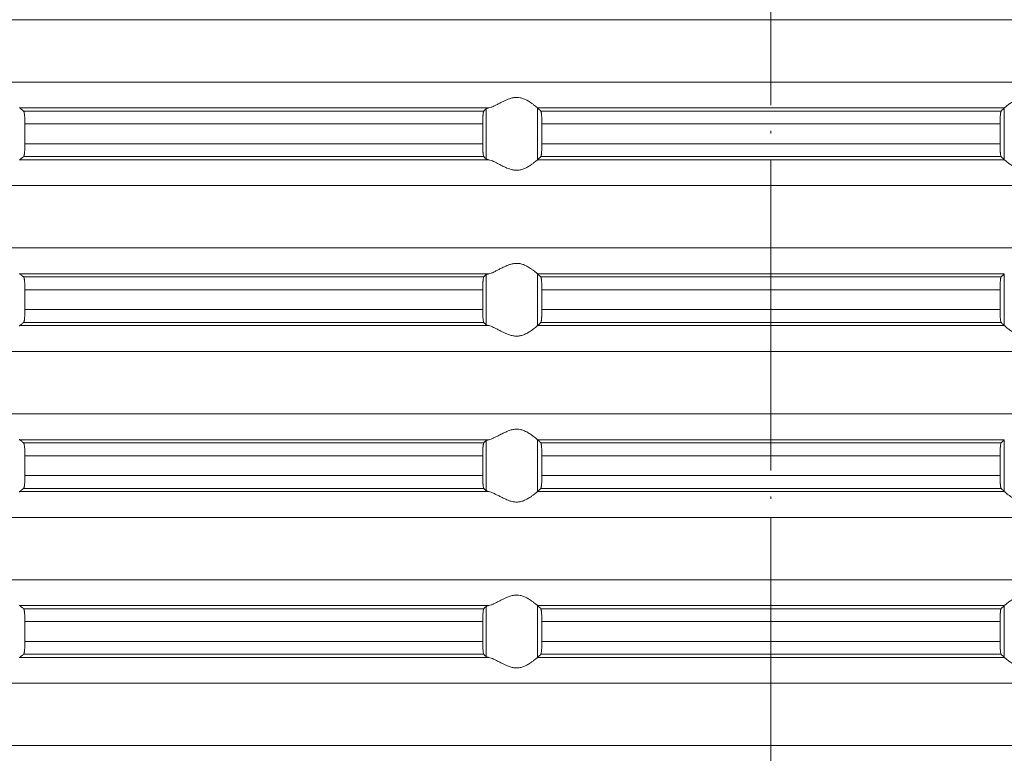
# Model space of a CAD drawing. Units: millimetres. Extents: x 2673 to 4786, y 0 to 1485.
# Drawn here: x 3952 to 3990, y 609 to 637 of the extents above; entities that cross this region are included whole.
import ezdxf

# ---------------------------------------------------------------- set-up
doc = ezdxf.new("R2010")
doc.units = ezdxf.units.MM
doc.linetypes.add('ACAD_ISO04W100', pattern=[30, 24, -3, 0, -3])
doc.linetypes.add('DOT_CENTER', pattern=[14, 12, -1, 0, -1])
doc.layers.add('вспомогательный', color=140, linetype='Continuous', lineweight=20)
doc.layers.add('Оси', color=10, linetype='ACAD_ISO04W100', lineweight=13)

# ---------------------------------------------------------------- blocks, each defined once
blk = doc.blocks.new('HL85N-200__1', base_point=(-1294, -645.598))
at = {"layer": 'вспомогательный', "linetype": 'Continuous'}
for p, q in [((-1131.75, -563.194), (-1236.25, -563.194)), ((-1131.75, -565.602), (-1236.25, -565.602)), ((-1194.886, -566.598), (-1212.991, -566.598)), ((-1195.083, -566.719), (-1212.839, -566.719)), ((-1194.996, -568.564), (-1194.996, -566.632)), ((-1174.994, -566.598), (-1193.006, -566.598)), ((-1193.004, -568.597), (-1193.004, -566.6)), ((-1175.119, -566.719), (-1192.881, -566.719)), ((-1174.996, -568.597), (-1174.996, -566.6)), ((-1195.123, -567.217), (-1212.789, -567.217)), ((-1212.789, -567.217), (-1212.789, -567.979)), ((-1195.123, -567.217), (-1195.123, -567.979)), ((-1175.16, -567.217), (-1192.84, -567.217)), ((-1192.84, -567.217), (-1192.84, -567.979)), ((-1175.16, -567.217), (-1175.16, -567.979)), ((-1195.123, -567.979), (-1212.789, -567.979)), ((-1175.16, -567.979), (-1192.84, -567.979)), ((-1194.886, -568.598), (-1212.991, -568.598)), ((-1195.083, -568.477), (-1212.839, -568.477)), ((-1174.994, -568.598), (-1193.006, -568.598)), ((-1175.119, -568.477), (-1192.881, -568.477)), ((-1131.75, -569.594), (-1236.25, -569.594)), ((-1131.75, -572.002), (-1236.25, -572.002)), ((-1194.886, -572.998), (-1212.991, -572.998)), ((-1195.083, -573.119), (-1212.839, -573.119)), ((-1194.996, -574.964), (-1194.996, -573.032)), ((-1174.994, -572.998), (-1193.006, -572.998)), ((-1193.004, -574.997), (-1193.004, -573)), ((-1175.119, -573.119), (-1192.881, -573.119)), ((-1174.996, -574.997), (-1174.996, -573)), ((-1195.123, -573.617), (-1212.789, -573.617)), ((-1212.789, -573.617), (-1212.789, -574.379)), ((-1195.123, -573.617), (-1195.123, -574.379)), ((-1175.16, -573.617), (-1192.84, -573.617)), ((-1192.84, -573.617), (-1192.84, -574.379)), ((-1175.16, -573.617), (-1175.16, -574.379)), ((-1195.123, -574.379), (-1212.789, -574.379)), ((-1175.16, -574.379), (-1192.84, -574.379)), ((-1195.083, -574.877), (-1212.839, -574.877)), ((-1175.119, -574.877), (-1192.881, -574.877)), ((-1194.886, -574.998), (-1212.991, -574.998)), ((-1174.994, -574.998), (-1193.006, -574.998)), ((-1131.75, -575.994), (-1236.25, -575.994)), ((-1131.75, -578.402), (-1236.25, -578.402)), ((-1194.886, -579.398), (-1212.991, -579.398)), ((-1194.996, -581.364), (-1194.996, -579.432)), ((-1174.994, -579.398), (-1193.006, -579.398)), ((-1193.004, -581.397), (-1193.004, -579.4)), ((-1174.996, -581.397), (-1174.996, -579.4)), ((-1195.083, -579.519), (-1212.839, -579.519)), ((-1175.119, -579.519), (-1192.881, -579.519)), ((-1212.789, -580.017), (-1212.789, -580.779)), ((-1195.123, -580.017), (-1212.789, -580.017)), ((-1195.123, -580.017), (-1195.123, -580.779)), ((-1175.16, -580.017), (-1192.84, -580.017)), ((-1192.84, -580.017), (-1192.84, -580.779)), ((-1175.16, -580.017), (-1175.16, -580.779)), ((-1195.123, -580.779), (-1212.789, -580.779)), ((-1175.16, -580.779), (-1192.84, -580.779)), ((-1195.083, -581.277), (-1212.839, -581.277)), ((-1175.119, -581.277), (-1192.881, -581.277)), ((-1194.886, -581.398), (-1212.991, -581.398)), ((-1174.994, -581.398), (-1193.006, -581.398)), ((-1131.75, -582.394), (-1236.25, -582.394)), ((-1131.75, -584.802), (-1236.25, -584.802)), ((-1194.886, -585.798), (-1212.991, -585.798)), ((-1194.996, -587.764), (-1194.996, -585.832)), ((-1174.994, -585.798), (-1193.006, -585.798)), ((-1193.004, -587.797), (-1193.004, -585.8)), ((-1174.996, -587.797), (-1174.996, -585.8)), ((-1195.083, -585.919), (-1212.839, -585.919)), ((-1175.119, -585.919), (-1192.881, -585.919)), ((-1212.789, -586.417), (-1212.789, -587.179)), ((-1195.123, -586.417), (-1212.789, -586.417)), ((-1195.123, -586.417), (-1195.123, -587.179)), ((-1175.16, -586.417), (-1192.84, -586.417)), ((-1192.84, -586.417), (-1192.84, -587.179)), ((-1175.16, -586.417), (-1175.16, -587.179)), ((-1195.123, -587.179), (-1212.789, -587.179)), ((-1175.16, -587.179), (-1192.84, -587.179)), ((-1194.886, -587.798), (-1212.991, -587.798)), ((-1195.083, -587.677), (-1212.839, -587.677)), ((-1174.994, -587.798), (-1193.006, -587.798)), ((-1175.119, -587.677), (-1192.881, -587.677)), ((-1131.75, -588.794), (-1236.25, -588.794)), ((-1131.75, -591.202), (-1236.25, -591.202))]:
    blk.add_line(p, q, dxfattribs=at)
at = {"layer": 'вспомогательный', "linetype": 'DOT_CENTER'}
for p, q in [((-1184, -565.602), (-1184, -563.194)), ((-1184, -572.002), (-1184, -569.594)), ((-1184, -578.402), (-1184, -575.994)), ((-1184, -584.802), (-1184, -582.394)), ((-1184, -591.202), (-1184, -588.794))]:
    blk.add_line(p, q, dxfattribs=at)
at = {"layer": 'вспомогательный', "linetype": 'Continuous'}
for points in [[(-1193.006, -566.598), (-1193.035, -566.574), (-1193.086, -566.531), (-1193.158, -566.474), (-1193.244, -566.412), (-1193.318, -566.363), (-1193.383, -566.323), (-1193.469, -566.279), (-1193.548, -566.245), (-1193.683, -566.206), (-1193.813, -566.194), (-1193.951, -566.207), (-1194.093, -566.245), (-1194.188, -566.281), (-1194.284, -566.323), (-1194.374, -566.367), (-1194.462, -566.412), (-1194.585, -566.475), (-1194.701, -566.531), (-1194.801, -566.574), (-1194.886, -566.598)], [(-1174.994, -566.598), (-1174.965, -566.574), (-1174.914, -566.531), (-1174.842, -566.474), (-1174.756, -566.412), (-1174.682, -566.363), (-1174.617, -566.323), (-1174.531, -566.279), (-1174.452, -566.245), (-1174.317, -566.206), (-1174.187, -566.194), (-1174.049, -566.207), (-1173.907, -566.245), (-1173.812, -566.281), (-1173.716, -566.323), (-1173.626, -566.367), (-1173.538, -566.412), (-1173.415, -566.475), (-1173.299, -566.531), (-1173.199, -566.574), (-1173.114, -566.598)], [(-1213.004, -566.581), (-1213.001, -566.586), (-1212.997, -566.591), (-1212.994, -566.595), (-1212.991, -566.598)], [(-1212.839, -566.719), (-1212.877, -566.689), (-1212.915, -566.658), (-1212.953, -566.628), (-1212.991, -566.598)], [(-1212.789, -567.217), (-1212.791, -567.115), (-1212.794, -567.018), (-1212.796, -566.974), (-1212.8, -566.92), (-1212.806, -566.861), (-1212.813, -566.805), (-1212.821, -566.761), (-1212.83, -566.733), (-1212.839, -566.719)], [(-1195.083, -566.719), (-1195.087, -566.725), (-1195.091, -566.736), (-1195.095, -566.751), (-1195.099, -566.768), (-1195.102, -566.793), (-1195.106, -566.817), (-1195.108, -566.844), (-1195.112, -566.879), (-1195.113, -566.905), (-1195.116, -566.939), (-1195.118, -566.983), (-1195.12, -567.035), (-1195.121, -567.068), (-1195.122, -567.109), (-1195.123, -567.159), (-1195.123, -567.217)], [(-1194.996, -566.632), (-1195.018, -566.654), (-1195.04, -566.676), (-1195.061, -566.697), (-1195.083, -566.719)], [(-1194.996, -566.632), (-1194.983, -566.624), (-1194.96, -566.615), (-1194.931, -566.607), (-1194.886, -566.598)], [(-1193.006, -566.598), (-1193.005, -566.599), (-1193.005, -566.599), (-1193.004, -566.599), (-1193.004, -566.6)], [(-1192.881, -566.719), (-1192.912, -566.689), (-1192.942, -566.659), (-1192.973, -566.63), (-1193.004, -566.6)], [(-1192.84, -567.217), (-1192.84, -567.159), (-1192.841, -567.108), (-1192.842, -567.066), (-1192.843, -567.033), (-1192.844, -567.002), (-1192.846, -566.964), (-1192.849, -566.921), (-1192.852, -566.877), (-1192.855, -566.843), (-1192.86, -566.805), (-1192.865, -566.768), (-1192.869, -566.748), (-1192.873, -566.735), (-1192.877, -566.724), (-1192.881, -566.719)], [(-1175.16, -567.217), (-1175.16, -567.183), (-1175.159, -567.139), (-1175.158, -567.089), (-1175.157, -567.033), (-1175.153, -566.95), (-1175.148, -566.877), (-1175.145, -566.844), (-1175.142, -566.815), (-1175.139, -566.791), (-1175.135, -566.768), (-1175.131, -566.751), (-1175.127, -566.735), (-1175.123, -566.724), (-1175.119, -566.719)], [(-1175.119, -566.719), (-1175.088, -566.689), (-1175.058, -566.659), (-1175.027, -566.629), (-1174.996, -566.6)], [(-1174.994, -566.598), (-1174.995, -566.599), (-1174.995, -566.599), (-1174.996, -566.599), (-1174.996, -566.6)], [(-1212.839, -568.477), (-1212.834, -568.472), (-1212.83, -568.463), (-1212.826, -568.451), (-1212.821, -568.435), (-1212.817, -568.416), (-1212.813, -568.393), (-1212.809, -568.364), (-1212.806, -568.336), (-1212.802, -568.3), (-1212.798, -568.248), (-1212.794, -568.179), (-1212.791, -568.081), (-1212.789, -567.979)], [(-1195.123, -567.979), (-1195.123, -568.037), (-1195.122, -568.087), (-1195.121, -568.129), (-1195.12, -568.161), (-1195.117, -568.229), (-1195.114, -568.281), (-1195.112, -568.318), (-1195.109, -568.352), (-1195.104, -568.39), (-1195.099, -568.428), (-1195.095, -568.447), (-1195.091, -568.461), (-1195.087, -568.471), (-1195.083, -568.477)], [(-1192.881, -568.477), (-1192.877, -568.472), (-1192.873, -568.461), (-1192.869, -568.448), (-1192.865, -568.429), (-1192.86, -568.392), (-1192.855, -568.353), (-1192.852, -568.32), (-1192.847, -568.246), (-1192.843, -568.163), (-1192.842, -568.107), (-1192.841, -568.057), (-1192.84, -568.014), (-1192.84, -567.979)], [(-1175.119, -568.477), (-1175.123, -568.472), (-1175.127, -568.461), (-1175.131, -568.448), (-1175.135, -568.429), (-1175.14, -568.392), (-1175.145, -568.353), (-1175.148, -568.32), (-1175.15, -568.294), (-1175.152, -568.259), (-1175.155, -568.216), (-1175.157, -568.163), (-1175.159, -568.073), (-1175.16, -567.979)], [(-1212.991, -568.598), (-1212.994, -568.601), (-1212.997, -568.605), (-1213.001, -568.61), (-1213.004, -568.616)], [(-1212.991, -568.598), (-1212.953, -568.568), (-1212.915, -568.538), (-1212.877, -568.508), (-1212.839, -568.477)], [(-1195.083, -568.477), (-1195.061, -568.499), (-1195.04, -568.521), (-1195.018, -568.542), (-1194.996, -568.564)], [(-1194.886, -568.598), (-1194.931, -568.589), (-1194.96, -568.581), (-1194.981, -568.573), (-1194.996, -568.564)], [(-1194.886, -568.598), (-1194.801, -568.623), (-1194.701, -568.665), (-1194.585, -568.722), (-1194.462, -568.785), (-1194.374, -568.83), (-1194.284, -568.873), (-1194.188, -568.916), (-1194.093, -568.952), (-1193.951, -568.99), (-1193.813, -569.003), (-1193.683, -568.99), (-1193.548, -568.952), (-1193.469, -568.918), (-1193.383, -568.873), (-1193.318, -568.834), (-1193.244, -568.785), (-1193.158, -568.722), (-1193.086, -568.665), (-1193.035, -568.623), (-1193.006, -568.598)], [(-1193.004, -568.597), (-1193.004, -568.597), (-1193.005, -568.597), (-1193.005, -568.598), (-1193.006, -568.598)], [(-1193.004, -568.597), (-1192.973, -568.567), (-1192.942, -568.537), (-1192.912, -568.507), (-1192.881, -568.477)], [(-1174.996, -568.597), (-1175.027, -568.567), (-1175.058, -568.537), (-1175.088, -568.507), (-1175.119, -568.477)], [(-1174.996, -568.597), (-1174.996, -568.597), (-1174.995, -568.597), (-1174.995, -568.598), (-1174.994, -568.598)], [(-1173.114, -568.598), (-1173.199, -568.623), (-1173.299, -568.665), (-1173.415, -568.722), (-1173.538, -568.785), (-1173.626, -568.83), (-1173.716, -568.873), (-1173.812, -568.916), (-1173.907, -568.952), (-1174.049, -568.99), (-1174.187, -569.003), (-1174.317, -568.99), (-1174.452, -568.952), (-1174.531, -568.918), (-1174.617, -568.873), (-1174.682, -568.834), (-1174.756, -568.785), (-1174.842, -568.722), (-1174.914, -568.665), (-1174.965, -568.623), (-1174.994, -568.598)], [(-1193.006, -572.998), (-1193.035, -572.974), (-1193.086, -572.931), (-1193.158, -572.874), (-1193.244, -572.812), (-1193.318, -572.763), (-1193.383, -572.723), (-1193.469, -572.679), (-1193.548, -572.645), (-1193.683, -572.606), (-1193.813, -572.594), (-1193.951, -572.607), (-1194.093, -572.645), (-1194.188, -572.681), (-1194.284, -572.723), (-1194.374, -572.767), (-1194.462, -572.812), (-1194.585, -572.875), (-1194.701, -572.931), (-1194.801, -572.974), (-1194.886, -572.998)], [(-1213.004, -572.981), (-1213.001, -572.986), (-1212.997, -572.991), (-1212.994, -572.995), (-1212.991, -572.998)], [(-1212.839, -573.119), (-1212.877, -573.089), (-1212.915, -573.058), (-1212.953, -573.028), (-1212.991, -572.998)], [(-1212.789, -573.617), (-1212.791, -573.515), (-1212.794, -573.418), (-1212.798, -573.349), (-1212.802, -573.296), (-1212.806, -573.261), (-1212.809, -573.231), (-1212.813, -573.204), (-1212.817, -573.181), (-1212.821, -573.161), (-1212.83, -573.133), (-1212.839, -573.119)], [(-1195.083, -573.119), (-1195.091, -573.136), (-1195.099, -573.168), (-1195.107, -573.226), (-1195.112, -573.279), (-1195.114, -573.315), (-1195.117, -573.367), (-1195.12, -573.435), (-1195.121, -573.481), (-1195.123, -573.542), (-1195.123, -573.617)], [(-1194.996, -573.032), (-1195.018, -573.054), (-1195.04, -573.076), (-1195.061, -573.097), (-1195.083, -573.119)], [(-1194.996, -573.032), (-1194.984, -573.025), (-1194.96, -573.015), (-1194.927, -573.007), (-1194.886, -572.998)], [(-1193.006, -572.998), (-1193.005, -572.999), (-1193.005, -572.999), (-1193.004, -572.999), (-1193.004, -573)], [(-1192.881, -573.119), (-1192.912, -573.089), (-1192.942, -573.059), (-1192.973, -573.029), (-1193.004, -573)], [(-1192.84, -573.617), (-1192.84, -573.583), (-1192.841, -573.539), (-1192.842, -573.489), (-1192.843, -573.433), (-1192.844, -573.402), (-1192.846, -573.364), (-1192.849, -573.321), (-1192.852, -573.277), (-1192.855, -573.243), (-1192.86, -573.205), (-1192.865, -573.168), (-1192.869, -573.148), (-1192.873, -573.135), (-1192.877, -573.124), (-1192.881, -573.119)], [(-1175.16, -573.617), (-1175.16, -573.559), (-1175.159, -573.508), (-1175.158, -573.466), (-1175.157, -573.433), (-1175.153, -573.35), (-1175.148, -573.277), (-1175.145, -573.242), (-1175.142, -573.215), (-1175.139, -573.191), (-1175.135, -573.168), (-1175.131, -573.151), (-1175.127, -573.135), (-1175.123, -573.126), (-1175.119, -573.119)], [(-1175.119, -573.119), (-1175.088, -573.089), (-1175.058, -573.059), (-1175.027, -573.03), (-1174.996, -573)], [(-1174.994, -572.998), (-1174.995, -572.999), (-1174.995, -572.999), (-1174.996, -572.999), (-1174.996, -573)], [(-1212.839, -574.877), (-1212.835, -574.872), (-1212.83, -574.863), (-1212.826, -574.852), (-1212.821, -574.835), (-1212.815, -574.802), (-1212.809, -574.767), (-1212.806, -574.736), (-1212.801, -574.691), (-1212.798, -574.649), (-1212.796, -574.611), (-1212.794, -574.579), (-1212.792, -574.518), (-1212.79, -574.463), (-1212.79, -574.416), (-1212.789, -574.379)], [(-1195.123, -574.379), (-1195.122, -574.472), (-1195.12, -574.561), (-1195.117, -574.629), (-1195.114, -574.681), (-1195.112, -574.718), (-1195.106, -574.78), (-1195.099, -574.828), (-1195.091, -574.861), (-1195.083, -574.877)], [(-1192.881, -574.877), (-1192.877, -574.871), (-1192.873, -574.861), (-1192.869, -574.848), (-1192.865, -574.829), (-1192.862, -574.809), (-1192.858, -574.781), (-1192.855, -574.752), (-1192.852, -574.72), (-1192.85, -574.694), (-1192.848, -574.659), (-1192.845, -574.616), (-1192.843, -574.563), (-1192.842, -574.507), (-1192.841, -574.457), (-1192.84, -574.414), (-1192.84, -574.379)], [(-1175.119, -574.877), (-1175.123, -574.871), (-1175.127, -574.861), (-1175.131, -574.847), (-1175.135, -574.829), (-1175.142, -574.781), (-1175.148, -574.72), (-1175.151, -574.684), (-1175.154, -574.631), (-1175.157, -574.563), (-1175.158, -574.507), (-1175.159, -574.457), (-1175.16, -574.414), (-1175.16, -574.379)], [(-1212.991, -574.998), (-1212.953, -574.968), (-1212.915, -574.938), (-1212.877, -574.908), (-1212.839, -574.877)], [(-1195.083, -574.877), (-1195.061, -574.899), (-1195.04, -574.921), (-1195.018, -574.942), (-1194.996, -574.964)], [(-1193.004, -574.997), (-1192.973, -574.967), (-1192.942, -574.937), (-1192.912, -574.907), (-1192.881, -574.877)], [(-1174.996, -574.997), (-1175.027, -574.967), (-1175.058, -574.937), (-1175.088, -574.907), (-1175.119, -574.877)], [(-1212.991, -574.998), (-1212.994, -575.001), (-1212.997, -575.005), (-1213.001, -575.01), (-1213.004, -575.016)], [(-1194.886, -574.998), (-1194.931, -574.989), (-1194.96, -574.981), (-1194.984, -574.972), (-1194.996, -574.964)], [(-1194.886, -574.998), (-1194.801, -575.023), (-1194.701, -575.065), (-1194.585, -575.122), (-1194.462, -575.185), (-1194.374, -575.23), (-1194.284, -575.273), (-1194.188, -575.316), (-1194.093, -575.352), (-1193.951, -575.39), (-1193.813, -575.403), (-1193.683, -575.39), (-1193.548, -575.352), (-1193.469, -575.318), (-1193.383, -575.273), (-1193.318, -575.234), (-1193.244, -575.185), (-1193.158, -575.122), (-1193.086, -575.065), (-1193.035, -575.023), (-1193.006, -574.998)], [(-1193.004, -574.997), (-1193.004, -574.997), (-1193.005, -574.997), (-1193.005, -574.998), (-1193.006, -574.998)], [(-1174.996, -574.997), (-1174.996, -574.997), (-1174.995, -574.997), (-1174.995, -574.998), (-1174.994, -574.998)], [(-1173.114, -574.998), (-1173.199, -575.023), (-1173.299, -575.065), (-1173.415, -575.122), (-1173.538, -575.185), (-1173.626, -575.23), (-1173.716, -575.273), (-1173.812, -575.316), (-1173.907, -575.352), (-1174.049, -575.39), (-1174.187, -575.403), (-1174.317, -575.39), (-1174.452, -575.352), (-1174.531, -575.318), (-1174.617, -575.273), (-1174.682, -575.234), (-1174.756, -575.185), (-1174.842, -575.122), (-1174.914, -575.065), (-1174.965, -575.023), (-1174.994, -574.998)], [(-1193.006, -579.398), (-1193.035, -579.374), (-1193.086, -579.331), (-1193.158, -579.274), (-1193.244, -579.212), (-1193.318, -579.163), (-1193.383, -579.123), (-1193.469, -579.079), (-1193.548, -579.045), (-1193.683, -579.006), (-1193.813, -578.994), (-1193.951, -579.007), (-1194.093, -579.045), (-1194.188, -579.081), (-1194.284, -579.123), (-1194.374, -579.167), (-1194.462, -579.212), (-1194.585, -579.275), (-1194.701, -579.331), (-1194.801, -579.374), (-1194.886, -579.398)], [(-1213.004, -579.381), (-1213.001, -579.386), (-1212.997, -579.391), (-1212.994, -579.395), (-1212.991, -579.398)], [(-1212.839, -579.519), (-1212.877, -579.489), (-1212.915, -579.458), (-1212.953, -579.428), (-1212.991, -579.398)], [(-1194.996, -579.432), (-1195.018, -579.454), (-1195.04, -579.476), (-1195.061, -579.497), (-1195.083, -579.519)], [(-1194.996, -579.432), (-1194.981, -579.423), (-1194.96, -579.415), (-1194.924, -579.406), (-1194.886, -579.398)], [(-1193.006, -579.398), (-1193.005, -579.399), (-1193.005, -579.399), (-1193.004, -579.399), (-1193.004, -579.4)], [(-1192.881, -579.519), (-1192.912, -579.489), (-1192.942, -579.459), (-1192.973, -579.43), (-1193.004, -579.4)], [(-1175.119, -579.519), (-1175.088, -579.489), (-1175.058, -579.459), (-1175.027, -579.429), (-1174.996, -579.4)], [(-1174.994, -579.398), (-1174.995, -579.399), (-1174.995, -579.399), (-1174.996, -579.399), (-1174.996, -579.4)], [(-1212.789, -580.017), (-1212.791, -579.915), (-1212.794, -579.818), (-1212.799, -579.734), (-1212.806, -579.661), (-1212.813, -579.605), (-1212.821, -579.561), (-1212.825, -579.547), (-1212.83, -579.533), (-1212.835, -579.524), (-1212.839, -579.519)], [(-1195.083, -579.519), (-1195.087, -579.525), (-1195.091, -579.536), (-1195.095, -579.551), (-1195.099, -579.568), (-1195.102, -579.593), (-1195.106, -579.617), (-1195.109, -579.649), (-1195.112, -579.679), (-1195.113, -579.705), (-1195.116, -579.739), (-1195.118, -579.783), (-1195.12, -579.835), (-1195.122, -579.89), (-1195.123, -579.94), (-1195.123, -579.983), (-1195.123, -580.017)], [(-1192.84, -580.017), (-1192.84, -579.959), (-1192.841, -579.908), (-1192.842, -579.866), (-1192.843, -579.833), (-1192.846, -579.765), (-1192.849, -579.713), (-1192.852, -579.677), (-1192.855, -579.642), (-1192.858, -579.615), (-1192.862, -579.59), (-1192.865, -579.568), (-1192.869, -579.549), (-1192.873, -579.535), (-1192.877, -579.526), (-1192.881, -579.519)], [(-1175.16, -580.017), (-1175.159, -579.941), (-1175.158, -579.879), (-1175.157, -579.833), (-1175.153, -579.75), (-1175.148, -579.677), (-1175.143, -579.624), (-1175.135, -579.568), (-1175.127, -579.535), (-1175.119, -579.519)], [(-1212.839, -581.277), (-1212.834, -581.272), (-1212.83, -581.263), (-1212.825, -581.25), (-1212.821, -581.235), (-1212.815, -581.202), (-1212.809, -581.167), (-1212.806, -581.136), (-1212.799, -581.062), (-1212.794, -580.979), (-1212.791, -580.881), (-1212.789, -580.779)], [(-1195.123, -580.779), (-1195.123, -580.827), (-1195.122, -580.889), (-1195.12, -580.961), (-1195.117, -581.029), (-1195.114, -581.081), (-1195.112, -581.118), (-1195.107, -581.171), (-1195.099, -581.228), (-1195.091, -581.261), (-1195.083, -581.277)], [(-1192.881, -581.277), (-1192.877, -581.272), (-1192.873, -581.261), (-1192.869, -581.247), (-1192.865, -581.229), (-1192.862, -581.207), (-1192.858, -581.181), (-1192.855, -581.155), (-1192.852, -581.12), (-1192.847, -581.046), (-1192.843, -580.963), (-1192.842, -580.931), (-1192.841, -580.889), (-1192.84, -580.838), (-1192.84, -580.779)], [(-1175.119, -581.277), (-1175.123, -581.271), (-1175.127, -581.261), (-1175.131, -581.248), (-1175.135, -581.229), (-1175.14, -581.192), (-1175.145, -581.153), (-1175.148, -581.12), (-1175.151, -581.084), (-1175.154, -581.031), (-1175.157, -580.963), (-1175.158, -580.907), (-1175.159, -580.857), (-1175.16, -580.814), (-1175.16, -580.779)], [(-1212.991, -581.398), (-1212.953, -581.368), (-1212.915, -581.338), (-1212.877, -581.308), (-1212.839, -581.277)], [(-1195.083, -581.277), (-1195.061, -581.299), (-1195.04, -581.321), (-1195.018, -581.342), (-1194.996, -581.364)], [(-1193.004, -581.397), (-1192.973, -581.367), (-1192.942, -581.337), (-1192.912, -581.307), (-1192.881, -581.277)], [(-1174.996, -581.397), (-1175.027, -581.367), (-1175.058, -581.337), (-1175.088, -581.307), (-1175.119, -581.277)], [(-1212.991, -581.398), (-1212.994, -581.401), (-1212.997, -581.405), (-1213.001, -581.41), (-1213.004, -581.416)], [(-1194.886, -581.398), (-1194.924, -581.391), (-1194.96, -581.381), (-1194.984, -581.372), (-1194.996, -581.364)], [(-1194.886, -581.398), (-1194.801, -581.423), (-1194.701, -581.465), (-1194.585, -581.522), (-1194.462, -581.585), (-1194.374, -581.63), (-1194.284, -581.673), (-1194.188, -581.716), (-1194.093, -581.752), (-1193.951, -581.79), (-1193.813, -581.803), (-1193.683, -581.79), (-1193.548, -581.752), (-1193.469, -581.718), (-1193.383, -581.673), (-1193.318, -581.634), (-1193.244, -581.585), (-1193.158, -581.522), (-1193.086, -581.465), (-1193.035, -581.423), (-1193.006, -581.398)], [(-1193.004, -581.397), (-1193.004, -581.397), (-1193.005, -581.397), (-1193.005, -581.398), (-1193.006, -581.398)], [(-1174.996, -581.397), (-1174.996, -581.397), (-1174.995, -581.397), (-1174.995, -581.398), (-1174.994, -581.398)], [(-1173.114, -581.398), (-1173.199, -581.423), (-1173.299, -581.465), (-1173.415, -581.522), (-1173.538, -581.585), (-1173.626, -581.63), (-1173.716, -581.673), (-1173.812, -581.716), (-1173.907, -581.752), (-1174.049, -581.79), (-1174.187, -581.803), (-1174.317, -581.79), (-1174.452, -581.752), (-1174.531, -581.718), (-1174.617, -581.673), (-1174.682, -581.634), (-1174.756, -581.585), (-1174.842, -581.522), (-1174.914, -581.465), (-1174.965, -581.423), (-1174.994, -581.398)], [(-1193.006, -585.798), (-1193.035, -585.774), (-1193.086, -585.731), (-1193.158, -585.674), (-1193.244, -585.612), (-1193.318, -585.563), (-1193.383, -585.523), (-1193.469, -585.479), (-1193.548, -585.445), (-1193.683, -585.406), (-1193.813, -585.394), (-1193.951, -585.407), (-1194.093, -585.445), (-1194.188, -585.481), (-1194.284, -585.523), (-1194.374, -585.567), (-1194.462, -585.612), (-1194.585, -585.675), (-1194.701, -585.731), (-1194.801, -585.774), (-1194.886, -585.798)], [(-1174.994, -585.798), (-1174.965, -585.774), (-1174.914, -585.731), (-1174.842, -585.674), (-1174.756, -585.612), (-1174.682, -585.563), (-1174.617, -585.523), (-1174.531, -585.479), (-1174.452, -585.445), (-1174.317, -585.406), (-1174.187, -585.394), (-1174.049, -585.407), (-1173.907, -585.445), (-1173.812, -585.481), (-1173.716, -585.523), (-1173.626, -585.567), (-1173.538, -585.612), (-1173.415, -585.675), (-1173.299, -585.731), (-1173.199, -585.774), (-1173.114, -585.798)], [(-1213.004, -585.781), (-1213.001, -585.786), (-1212.997, -585.791), (-1212.994, -585.795), (-1212.991, -585.798)], [(-1212.839, -585.919), (-1212.877, -585.889), (-1212.915, -585.858), (-1212.953, -585.828), (-1212.991, -585.798)], [(-1194.996, -585.832), (-1195.018, -585.854), (-1195.04, -585.876), (-1195.061, -585.897), (-1195.083, -585.919)], [(-1194.996, -585.832), (-1194.983, -585.824), (-1194.96, -585.815), (-1194.927, -585.807), (-1194.886, -585.798)], [(-1193.006, -585.798), (-1193.005, -585.799), (-1193.005, -585.799), (-1193.004, -585.799), (-1193.004, -585.8)], [(-1192.881, -585.919), (-1192.912, -585.889), (-1192.942, -585.859), (-1192.973, -585.83), (-1193.004, -585.8)], [(-1175.119, -585.919), (-1175.088, -585.889), (-1175.058, -585.859), (-1175.027, -585.829), (-1174.996, -585.8)], [(-1174.994, -585.798), (-1174.995, -585.799), (-1174.995, -585.799), (-1174.996, -585.799), (-1174.996, -585.8)], [(-1212.789, -586.417), (-1212.79, -586.365), (-1212.791, -586.314), (-1212.792, -586.27), (-1212.794, -586.218), (-1212.798, -586.149), (-1212.802, -586.096), (-1212.806, -586.061), (-1212.809, -586.033), (-1212.813, -586.004), (-1212.817, -585.981), (-1212.821, -585.961), (-1212.83, -585.933), (-1212.839, -585.919)], [(-1195.083, -585.919), (-1195.087, -585.925), (-1195.091, -585.936), (-1195.095, -585.949), (-1195.099, -585.968), (-1195.103, -585.999), (-1195.108, -586.036), (-1195.112, -586.079), (-1195.116, -586.153), (-1195.12, -586.235), (-1195.122, -586.29), (-1195.123, -586.34), (-1195.123, -586.383), (-1195.123, -586.417)], [(-1192.84, -586.417), (-1192.84, -586.383), (-1192.841, -586.339), (-1192.842, -586.289), (-1192.843, -586.233), (-1192.847, -586.15), (-1192.852, -586.077), (-1192.855, -586.047), (-1192.858, -586.015), (-1192.862, -585.99), (-1192.865, -585.968), (-1192.869, -585.948), (-1192.873, -585.935), (-1192.877, -585.925), (-1192.881, -585.919)], [(-1175.16, -586.417), (-1175.16, -586.359), (-1175.159, -586.308), (-1175.158, -586.266), (-1175.157, -586.233), (-1175.155, -586.181), (-1175.152, -586.137), (-1175.15, -586.102), (-1175.148, -586.077), (-1175.145, -586.044), (-1175.142, -586.015), (-1175.139, -585.991), (-1175.135, -585.968), (-1175.131, -585.949), (-1175.127, -585.935), (-1175.123, -585.924), (-1175.119, -585.919)], [(-1212.839, -587.677), (-1212.83, -587.663), (-1212.821, -587.635), (-1212.817, -587.614), (-1212.813, -587.593), (-1212.809, -587.564), (-1212.806, -587.536), (-1212.802, -587.5), (-1212.798, -587.448), (-1212.794, -587.379), (-1212.791, -587.298), (-1212.79, -587.23), (-1212.789, -587.179)], [(-1195.123, -587.179), (-1195.123, -587.237), (-1195.122, -587.287), (-1195.121, -587.329), (-1195.12, -587.361), (-1195.116, -587.444), (-1195.112, -587.518), (-1195.109, -587.552), (-1195.104, -587.59), (-1195.099, -587.628), (-1195.095, -587.648), (-1195.091, -587.661), (-1195.087, -587.671), (-1195.083, -587.677)], [(-1192.881, -587.677), (-1192.873, -587.661), (-1192.865, -587.629), (-1192.858, -587.581), (-1192.852, -587.52), (-1192.849, -587.484), (-1192.846, -587.431), (-1192.843, -587.363), (-1192.841, -587.29), (-1192.84, -587.227), (-1192.84, -587.179)], [(-1175.119, -587.677), (-1175.127, -587.661), (-1175.135, -587.629), (-1175.142, -587.581), (-1175.148, -587.52), (-1175.153, -587.446), (-1175.157, -587.363), (-1175.159, -587.29), (-1175.16, -587.227), (-1175.16, -587.179)], [(-1212.991, -587.798), (-1212.994, -587.801), (-1212.997, -587.805), (-1213.001, -587.81), (-1213.004, -587.816)], [(-1212.991, -587.798), (-1212.953, -587.768), (-1212.915, -587.738), (-1212.877, -587.708), (-1212.839, -587.677)], [(-1195.083, -587.677), (-1195.061, -587.699), (-1195.04, -587.721), (-1195.018, -587.742), (-1194.996, -587.764)], [(-1194.886, -587.798), (-1194.927, -587.79), (-1194.96, -587.781), (-1194.983, -587.773), (-1194.996, -587.764)], [(-1194.886, -587.798), (-1194.801, -587.823), (-1194.701, -587.865), (-1194.585, -587.922), (-1194.462, -587.985), (-1194.374, -588.03), (-1194.284, -588.073), (-1194.188, -588.116), (-1194.093, -588.152), (-1193.951, -588.19), (-1193.813, -588.203), (-1193.683, -588.19), (-1193.548, -588.152), (-1193.469, -588.118), (-1193.383, -588.073), (-1193.318, -588.034), (-1193.244, -587.985), (-1193.158, -587.922), (-1193.086, -587.865), (-1193.035, -587.823), (-1193.006, -587.798)], [(-1193.004, -587.797), (-1193.004, -587.797), (-1193.005, -587.797), (-1193.005, -587.798), (-1193.006, -587.798)], [(-1193.004, -587.797), (-1192.973, -587.767), (-1192.942, -587.737), (-1192.912, -587.707), (-1192.881, -587.677)], [(-1174.996, -587.797), (-1175.027, -587.767), (-1175.058, -587.737), (-1175.088, -587.707), (-1175.119, -587.677)], [(-1174.996, -587.797), (-1174.996, -587.797), (-1174.995, -587.797), (-1174.995, -587.798), (-1174.994, -587.798)], [(-1173.114, -587.798), (-1173.199, -587.823), (-1173.299, -587.865), (-1173.415, -587.922), (-1173.538, -587.985), (-1173.626, -588.03), (-1173.716, -588.073), (-1173.812, -588.116), (-1173.907, -588.152), (-1174.049, -588.19), (-1174.187, -588.203), (-1174.317, -588.19), (-1174.452, -588.152), (-1174.531, -588.118), (-1174.617, -588.073), (-1174.682, -588.034), (-1174.756, -587.985), (-1174.842, -587.922), (-1174.914, -587.865), (-1174.965, -587.823), (-1174.994, -587.798)]]:
    blk.add_spline(points, degree=3, dxfattribs=at)
at = {"layer": 'Оси', "linetype": 'DOT_CENTER'}
blk.add_line((-1184, -413.485), (-1184, -650.534), dxfattribs=at)

msp = doc.modelspace()

# ---------------------------------------------------------------- block references
msp.add_blockref('HL85N-200__1', (3870.939, 554.695))

doc.saveas('drawing.dxf')
